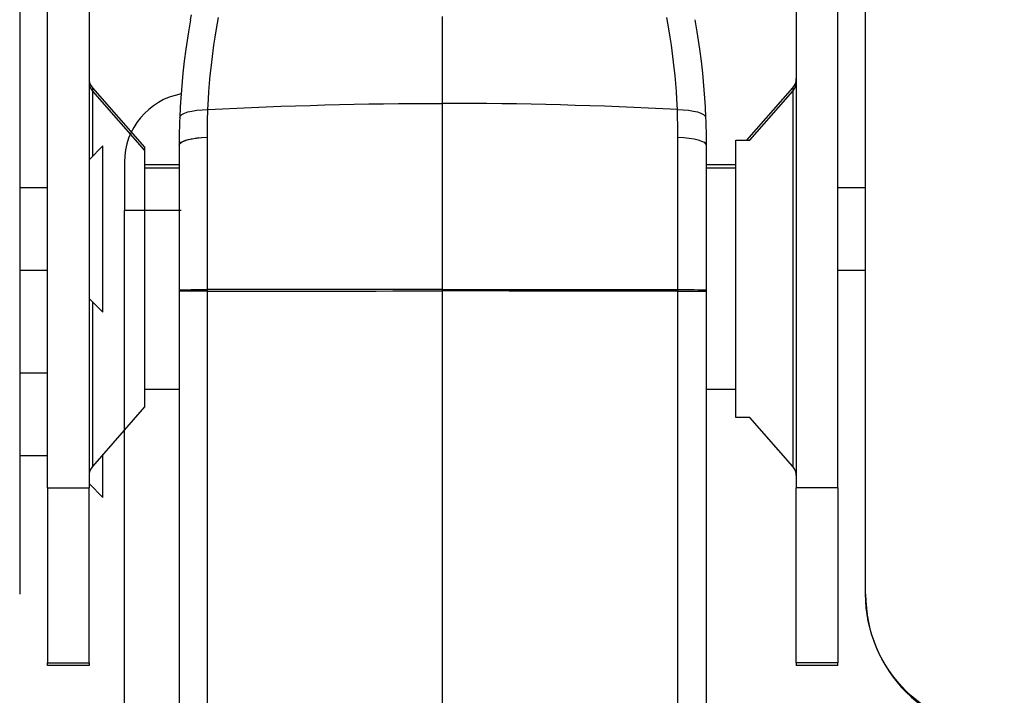
# Model space of a CAD drawing. Units: inches. Extents: x 14 to 416, y 195 to 591.
# Drawn here: x 261 to 268, y 408 to 413 of the extents above; entities that cross this region are included whole.
import ezdxf

# ---------------------------------------------------------------- set-up
doc = ezdxf.new("R2010")
doc.units = ezdxf.units.IN
doc.header["$MEASUREMENT"] = 0
doc.layers.add('PislikMimar.com', color=7, linetype='Continuous')

msp = doc.modelspace()

# ---------------------------------------------------------------- linework, layer by layer
at = {"layer": 'PislikMimar.com'}
for p, q in [((260.8453, 414.7524, -1063.5428), (260.8453, 409.1418, -1063.5428)), ((266.9173, 409.1418, -1063.5428), (266.9173, 414.7524, -1063.5428)), ((261.0444, 409.905, -1063.5428), (261.0444, 413.4575, -1063.5428)), ((261.343, 413.4575, -1063.5428), (261.343, 409.905, -1063.5428)), ((266.4196, 413.4575, -1063.5428), (266.4196, 409.905, -1063.5428)), ((266.7182, 409.905, -1063.5428), (266.7182, 413.4575, -1063.5428)), ((262.0723, 413.2673, -1063.5428), (262.0569, 413.1795, -1063.5428)), ((262.0723, 413.2673, -1063.5428), (262.0569, 413.1795, -1063.5428)), ((262.0723, 413.2673, -1063.5428), (262.0785, 413.3014, -1063.5428)), ((262.0723, 413.2673, -1063.5428), (262.0785, 413.3014, -1063.5428)), ((262.258, 413.2004, -1063.5428), (262.2729, 413.2828, -1063.5428)), ((262.258, 413.2004, -1063.5428), (262.2729, 413.2828, -1063.5428)), ((263.8813, 413.0813, -1063.5428), (263.8813, 413.2896, -1063.5428)), ((263.8813, 413.0813, -1063.5428), (263.8813, 413.2896, -1063.5428)), ((263.8813, 413.0813, -1063.5428), (263.8813, 413.2896, -1063.5428)), ((263.8813, 413.0813, -1063.5428), (263.8813, 413.2896, -1063.5428)), ((265.5047, 413.2004, -1063.5428), (265.4897, 413.2828, -1063.5428)), ((265.5047, 413.2004, -1063.5428), (265.4897, 413.2828, -1063.5428)), ((265.6904, 413.2673, -1063.5428), (265.7057, 413.1795, -1063.5428)), ((265.6904, 413.2673, -1063.5428), (265.7057, 413.1795, -1063.5428)), ((262.0569, 413.1795, -1063.5428), (262.0471, 413.118, -1063.5428)), ((262.0569, 413.1795, -1063.5428), (262.0471, 413.118, -1063.5428)), ((262.2484, 413.1426, -1063.5428), (262.258, 413.2004, -1063.5428)), ((262.2484, 413.1426, -1063.5428), (262.258, 413.2004, -1063.5428)), ((265.5142, 413.1426, -1063.5428), (265.5047, 413.2004, -1063.5428)), ((265.5142, 413.1426, -1063.5428), (265.5047, 413.2004, -1063.5428)), ((265.7057, 413.1795, -1063.5428), (265.7155, 413.118, -1063.5428)), ((265.7057, 413.1795, -1063.5428), (265.7155, 413.118, -1063.5428)), ((262.0471, 413.118, -1063.5428), (262.0381, 413.0564, -1063.5428)), ((262.0471, 413.118, -1063.5428), (262.0381, 413.0564, -1063.5428)), ((262.2396, 413.0848, -1063.5428), (262.2484, 413.1426, -1063.5428)), ((262.2396, 413.0848, -1063.5428), (262.2484, 413.1426, -1063.5428)), ((265.5231, 413.0848, -1063.5428), (265.5142, 413.1426, -1063.5428)), ((265.5231, 413.0848, -1063.5428), (265.5142, 413.1426, -1063.5428)), ((265.7155, 413.118, -1063.5428), (265.7245, 413.0564, -1063.5428)), ((265.7155, 413.118, -1063.5428), (265.7245, 413.0564, -1063.5428)), ((262.0381, 413.0564, -1063.5428), (262.0268, 412.9701, -1063.5428)), ((262.0381, 413.0564, -1063.5428), (262.0268, 412.9701, -1063.5428)), ((262.2285, 413.0038, -1063.5428), (262.2396, 413.0848, -1063.5428)), ((262.2285, 413.0038, -1063.5428), (262.2396, 413.0848, -1063.5428)), ((263.8813, 412.8734, -1063.5428), (263.8813, 413.0813, -1063.5428)), ((263.8813, 412.8734, -1063.5428), (263.8813, 413.0813, -1063.5428)), ((263.8813, 412.8734, -1063.5428), (263.8813, 413.0813, -1063.5428)), ((263.8813, 412.8734, -1063.5428), (263.8813, 413.0813, -1063.5428)), ((265.5341, 413.0038, -1063.5428), (265.5231, 413.0848, -1063.5428)), ((265.5341, 413.0038, -1063.5428), (265.5231, 413.0848, -1063.5428)), ((265.7245, 413.0564, -1063.5428), (265.7358, 412.9701, -1063.5428)), ((265.7245, 413.0564, -1063.5428), (265.7358, 412.9701, -1063.5428)), ((262.0268, 412.9701, -1063.5428), (262.017, 412.8838, -1063.5428)), ((262.0268, 412.9701, -1063.5428), (262.017, 412.8838, -1063.5428)), ((262.219, 412.9227, -1063.5428), (262.2285, 413.0038, -1063.5428)), ((262.219, 412.9227, -1063.5428), (262.2285, 413.0038, -1063.5428)), ((265.5437, 412.9227, -1063.5428), (265.5341, 413.0038, -1063.5428)), ((265.5437, 412.9227, -1063.5428), (265.5341, 413.0038, -1063.5428)), ((265.7358, 412.9701, -1063.5428), (265.7456, 412.8838, -1063.5428)), ((265.7358, 412.9701, -1063.5428), (265.7456, 412.8838, -1063.5428)), ((262.017, 412.8838, -1063.5428), (262.0111, 412.8234, -1063.5428)), ((262.017, 412.8838, -1063.5428), (262.0111, 412.8234, -1063.5428)), ((262.2132, 412.866, -1063.5428), (262.219, 412.9227, -1063.5428)), ((262.2132, 412.866, -1063.5428), (262.219, 412.9227, -1063.5428)), ((265.5495, 412.866, -1063.5428), (265.5437, 412.9227, -1063.5428)), ((265.5495, 412.866, -1063.5428), (265.5437, 412.9227, -1063.5428)), ((265.7456, 412.8838, -1063.5428), (265.7516, 412.8234, -1063.5428)), ((265.7456, 412.8838, -1063.5428), (265.7516, 412.8234, -1063.5428)), ((262.0111, 412.8234, -1063.5428), (262.0059, 412.763, -1063.5428)), ((262.0111, 412.8234, -1063.5428), (262.0059, 412.763, -1063.5428)), ((262.2037, 412.7526, -1063.5428), (262.2081, 412.8093, -1063.5428)), ((262.2037, 412.7526, -1063.5428), (262.2081, 412.8093, -1063.5428)), ((262.2081, 412.8093, -1063.5428), (262.2132, 412.866, -1063.5428)), ((262.2081, 412.8093, -1063.5428), (262.2132, 412.866, -1063.5428)), ((263.8813, 412.6662, -1063.5428), (263.8813, 412.8734, -1063.5428)), ((263.8813, 412.6662, -1063.5428), (263.8813, 412.8734, -1063.5428)), ((263.8813, 412.6662, -1063.5428), (263.8813, 412.8734, -1063.5428)), ((263.8813, 412.6662, -1063.5428), (263.8813, 412.8734, -1063.5428)), ((265.5545, 412.8093, -1063.5428), (265.5495, 412.866, -1063.5428)), ((265.5545, 412.8093, -1063.5428), (265.5495, 412.866, -1063.5428)), ((265.5589, 412.7526, -1063.5428), (265.5545, 412.8093, -1063.5428)), ((265.5589, 412.7526, -1063.5428), (265.5545, 412.8093, -1063.5428)), ((265.7516, 412.8234, -1063.5428), (265.7568, 412.763, -1063.5428)), ((265.7516, 412.8234, -1063.5428), (265.7568, 412.763, -1063.5428)), ((261.3676, 412.7787, -1063.5428), (261.7412, 412.3518, -1063.5428)), ((261.3676, 412.7787, -1063.5428), (261.3676, 412.7544, -1063.5428)), ((261.3676, 412.7544, -1063.5428), (261.7412, 412.3275, -1063.5428)), ((261.3676, 412.7544, -1063.5428), (261.3676, 412.286, -1063.5428)), ((262.0059, 412.763, -1063.5428), (262.0014, 412.7026, -1063.5428)), ((262.0059, 412.763, -1063.5428), (262.0014, 412.7026, -1063.5428)), ((262.2001, 412.696, -1063.5428), (262.2037, 412.7526, -1063.5428)), ((262.2001, 412.696, -1063.5428), (262.2037, 412.7526, -1063.5428)), ((265.5625, 412.696, -1063.5428), (265.5589, 412.7526, -1063.5428)), ((265.5625, 412.696, -1063.5428), (265.5589, 412.7526, -1063.5428)), ((265.7568, 412.763, -1063.5428), (265.7612, 412.7026, -1063.5428)), ((265.7568, 412.763, -1063.5428), (265.7612, 412.7026, -1063.5428)), ((266.0655, 412.4021, -1063.5428), (266.395, 412.7787, -1063.5428)), ((266.0868, 412.4021, -1063.5428), (266.395, 412.7544, -1063.5428)), ((266.395, 412.7787, -1063.5428), (266.395, 412.7544, -1063.5428)), ((266.395, 412.7544, -1063.5428), (266.395, 410.059, -1063.5428)), ((262.0014, 412.7026, -1063.5428), (261.9977, 412.6423, -1063.5428)), ((262.0014, 412.7026, -1063.5428), (261.9977, 412.6423, -1063.5428)), ((262.1964, 412.6221, -1063.5428), (262.2001, 412.696, -1063.5428)), ((262.1964, 412.6221, -1063.5428), (262.2001, 412.696, -1063.5428)), ((265.5662, 412.6221, -1063.5428), (265.5625, 412.696, -1063.5428)), ((265.5662, 412.6221, -1063.5428), (265.5625, 412.696, -1063.5428)), ((265.7612, 412.7026, -1063.5428), (265.7649, 412.6423, -1063.5428)), ((265.7612, 412.7026, -1063.5428), (265.7649, 412.6423, -1063.5428)), ((261.9977, 412.6423, -1063.5428), (261.9939, 412.5636, -1063.5428)), ((261.9977, 412.6423, -1063.5428), (261.9939, 412.5636, -1063.5428)), ((262.1945, 412.5631, -1063.5428), (262.1955, 412.5976, -1063.5428)), ((262.1945, 412.5631, -1063.5428), (262.1955, 412.5976, -1063.5428)), ((262.1955, 412.5976, -1063.5428), (262.1964, 412.6221, -1063.5428)), ((262.1955, 412.5976, -1063.5428), (262.1964, 412.6221, -1063.5428)), ((262.1964, 412.6221, -1063.5428), (262.3006, 412.6275, -1063.5428)), ((262.1964, 412.6221, -1063.5428), (262.3006, 412.6275, -1063.5428)), ((262.3006, 412.6275, -1063.5428), (262.405, 412.6324, -1063.5428)), ((262.3006, 412.6275, -1063.5428), (262.405, 412.6324, -1063.5428)), ((262.405, 412.6324, -1063.5428), (262.5096, 412.6371, -1063.5428)), ((262.405, 412.6324, -1063.5428), (262.5096, 412.6371, -1063.5428)), ((262.5096, 412.6371, -1063.5428), (262.6143, 412.6414, -1063.5428)), ((262.5096, 412.6371, -1063.5428), (262.6143, 412.6414, -1063.5428)), ((262.6143, 412.6414, -1063.5428), (262.7193, 412.6453, -1063.5428)), ((262.6143, 412.6414, -1063.5428), (262.7193, 412.6453, -1063.5428)), ((262.7193, 412.6453, -1063.5428), (262.8243, 412.649, -1063.5428)), ((262.7193, 412.6453, -1063.5428), (262.8243, 412.649, -1063.5428)), ((262.8243, 412.649, -1063.5428), (262.9296, 412.6522, -1063.5428)), ((262.8243, 412.649, -1063.5428), (262.9296, 412.6522, -1063.5428)), ((262.9296, 412.6522, -1063.5428), (263.0349, 412.6552, -1063.5428)), ((262.9296, 412.6522, -1063.5428), (263.0349, 412.6552, -1063.5428)), ((263.0349, 412.6552, -1063.5428), (263.1404, 412.6577, -1063.5428)), ((263.0349, 412.6552, -1063.5428), (263.1404, 412.6577, -1063.5428)), ((263.1404, 412.6577, -1063.5428), (263.246, 412.66, -1063.5428)), ((263.1404, 412.6577, -1063.5428), (263.246, 412.66, -1063.5428)), ((263.246, 412.66, -1063.5428), (263.3517, 412.6619, -1063.5428)), ((263.246, 412.66, -1063.5428), (263.3517, 412.6619, -1063.5428)), ((263.3517, 412.6619, -1063.5428), (263.4575, 412.6634, -1063.5428)), ((263.3517, 412.6619, -1063.5428), (263.4575, 412.6634, -1063.5428)), ((263.4575, 412.6634, -1063.5428), (263.5633, 412.6647, -1063.5428)), ((263.4575, 412.6634, -1063.5428), (263.5633, 412.6647, -1063.5428)), ((263.5633, 412.6647, -1063.5428), (263.6693, 412.6655, -1063.5428)), ((263.5633, 412.6647, -1063.5428), (263.6693, 412.6655, -1063.5428)), ((263.6693, 412.6655, -1063.5428), (263.7753, 412.666, -1063.5428)), ((263.6693, 412.6655, -1063.5428), (263.7753, 412.666, -1063.5428)), ((263.7753, 412.666, -1063.5428), (263.8813, 412.6662, -1063.5428)), ((263.7753, 412.666, -1063.5428), (263.8813, 412.6662, -1063.5428)), ((263.8813, 412.582, -1063.5428), (263.8813, 412.6662, -1063.5428)), ((263.8813, 412.582, -1063.5428), (263.8813, 412.6662, -1063.5428)), ((263.9874, 412.666, -1063.5428), (263.8813, 412.6662, -1063.5428)), ((263.8813, 412.582, -1063.5428), (263.8813, 412.6662, -1063.5428)), ((263.8813, 412.582, -1063.5428), (263.8813, 412.6662, -1063.5428)), ((263.9874, 412.666, -1063.5428), (263.8813, 412.6662, -1063.5428)), ((264.0934, 412.6655, -1063.5428), (263.9874, 412.666, -1063.5428)), ((264.0934, 412.6655, -1063.5428), (263.9874, 412.666, -1063.5428)), ((264.1993, 412.6647, -1063.5428), (264.0934, 412.6655, -1063.5428)), ((264.1993, 412.6647, -1063.5428), (264.0934, 412.6655, -1063.5428)), ((264.3052, 412.6634, -1063.5428), (264.1993, 412.6647, -1063.5428)), ((264.3052, 412.6634, -1063.5428), (264.1993, 412.6647, -1063.5428)), ((264.4109, 412.6619, -1063.5428), (264.3052, 412.6634, -1063.5428)), ((264.4109, 412.6619, -1063.5428), (264.3052, 412.6634, -1063.5428)), ((264.5166, 412.66, -1063.5428), (264.4109, 412.6619, -1063.5428)), ((264.5166, 412.66, -1063.5428), (264.4109, 412.6619, -1063.5428)), ((264.6222, 412.6577, -1063.5428), (264.5166, 412.66, -1063.5428)), ((264.6222, 412.6577, -1063.5428), (264.5166, 412.66, -1063.5428)), ((264.7277, 412.6552, -1063.5428), (264.6222, 412.6577, -1063.5428)), ((264.7277, 412.6552, -1063.5428), (264.6222, 412.6577, -1063.5428)), ((264.8331, 412.6522, -1063.5428), (264.7277, 412.6552, -1063.5428)), ((264.8331, 412.6522, -1063.5428), (264.7277, 412.6552, -1063.5428)), ((264.9383, 412.649, -1063.5428), (264.8331, 412.6522, -1063.5428)), ((264.9383, 412.649, -1063.5428), (264.8331, 412.6522, -1063.5428)), ((265.0434, 412.6453, -1063.5428), (264.9383, 412.649, -1063.5428)), ((265.0434, 412.6453, -1063.5428), (264.9383, 412.649, -1063.5428)), ((265.1483, 412.6414, -1063.5428), (265.0434, 412.6453, -1063.5428)), ((265.1483, 412.6414, -1063.5428), (265.0434, 412.6453, -1063.5428)), ((265.253, 412.6371, -1063.5428), (265.1483, 412.6414, -1063.5428)), ((265.253, 412.6371, -1063.5428), (265.1483, 412.6414, -1063.5428)), ((265.3576, 412.6324, -1063.5428), (265.253, 412.6371, -1063.5428)), ((265.3576, 412.6324, -1063.5428), (265.253, 412.6371, -1063.5428)), ((265.462, 412.6275, -1063.5428), (265.3576, 412.6324, -1063.5428)), ((265.462, 412.6275, -1063.5428), (265.3576, 412.6324, -1063.5428)), ((265.5662, 412.6221, -1063.5428), (265.462, 412.6275, -1063.5428)), ((265.5662, 412.6221, -1063.5428), (265.462, 412.6275, -1063.5428)), ((265.5671, 412.5976, -1063.5428), (265.5662, 412.6221, -1063.5428)), ((265.5671, 412.5976, -1063.5428), (265.5662, 412.6221, -1063.5428)), ((265.5681, 412.5631, -1063.5428), (265.5671, 412.5976, -1063.5428)), ((265.5681, 412.5631, -1063.5428), (265.5671, 412.5976, -1063.5428)), ((265.7649, 412.6423, -1063.5428), (265.7687, 412.5636, -1063.5428)), ((265.7649, 412.6423, -1063.5428), (265.7687, 412.5636, -1063.5428)), ((261.993, 412.5391, -1063.5428), (261.992, 412.5046, -1063.5428)), ((261.993, 412.5391, -1063.5428), (261.992, 412.5046, -1063.5428)), ((261.9939, 412.5636, -1063.5428), (261.993, 412.5391, -1063.5428)), ((261.9939, 412.5636, -1063.5428), (261.993, 412.5391, -1063.5428)), ((262.1934, 412.5148, -1063.5428), (262.1945, 412.5631, -1063.5428)), ((262.1934, 412.5148, -1063.5428), (262.1945, 412.5631, -1063.5428)), ((263.8813, 412.4973, -1063.5428), (263.8813, 412.582, -1063.5428)), ((263.8813, 412.4973, -1063.5428), (263.8813, 412.582, -1063.5428)), ((263.8813, 412.4973, -1063.5428), (263.8813, 412.582, -1063.5428)), ((263.8813, 412.4973, -1063.5428), (263.8813, 412.582, -1063.5428)), ((265.5692, 412.5148, -1063.5428), (265.5681, 412.5631, -1063.5428)), ((265.5692, 412.5148, -1063.5428), (265.5681, 412.5631, -1063.5428)), ((265.7687, 412.5636, -1063.5428), (265.7696, 412.5391, -1063.5428)), ((265.7687, 412.5636, -1063.5428), (265.7696, 412.5391, -1063.5428)), ((265.7696, 412.5391, -1063.5428), (265.7707, 412.5046, -1063.5428)), ((265.7696, 412.5391, -1063.5428), (265.7707, 412.5046, -1063.5428)), ((261.9908, 412.4563, -1063.5428), (261.9901, 412.3885, -1063.5428)), ((261.9908, 412.4563, -1063.5428), (261.9903, 412.4133, -1063.5428)), ((261.992, 412.5046, -1063.5428), (261.9908, 412.4563, -1063.5428)), ((261.992, 412.5046, -1063.5428), (261.9908, 412.4563, -1063.5428)), ((262.1927, 412.4469, -1063.5428), (262.1934, 412.5148, -1063.5428)), ((262.1927, 412.4469, -1063.5428), (262.1934, 412.5148, -1063.5428)), ((263.8813, 412.4123, -1063.5428), (263.8813, 412.4973, -1063.5428)), ((263.8813, 412.4123, -1063.5428), (263.8813, 412.4973, -1063.5428)), ((263.8813, 412.4123, -1063.5428), (263.8813, 412.4973, -1063.5428)), ((263.8813, 412.4123, -1063.5428), (263.8813, 412.4973, -1063.5428)), ((265.57, 412.4469, -1063.5428), (265.5692, 412.5148, -1063.5428)), ((265.57, 412.4469, -1063.5428), (265.5692, 412.5148, -1063.5428)), ((265.7707, 412.5046, -1063.5428), (265.7718, 412.4563, -1063.5428)), ((265.7707, 412.5046, -1063.5428), (265.7718, 412.4563, -1063.5428)), ((265.7718, 412.4563, -1063.5428), (265.7725, 412.3885, -1063.5428)), ((265.7718, 412.4563, -1063.5428), (265.7725, 412.3885, -1063.5428)), ((261.9901, 412.3885, -1063.5428), (261.99, 412.3663, -1063.5428)), ((262.1926, 412.4247, -1063.5428), (262.1927, 412.4469, -1063.5428)), ((262.1926, 412.4247, -1063.5428), (262.1927, 412.4469, -1063.5428)), ((262.1926, 412.3575, -1063.5428), (262.1926, 412.4247, -1063.5428)), ((262.1926, 412.3575, -1063.5428), (262.1926, 412.4247, -1063.5428)), ((263.8813, 412.327, -1063.5428), (263.8813, 412.4123, -1063.5428)), ((263.8813, 412.327, -1063.5428), (263.8813, 412.4123, -1063.5428)), ((263.8813, 412.327, -1063.5428), (263.8813, 412.4123, -1063.5428)), ((263.8813, 412.327, -1063.5428), (263.8813, 412.4123, -1063.5428)), ((265.57, 412.4247, -1063.5428), (265.57, 412.4469, -1063.5428)), ((265.57, 412.4247, -1063.5428), (265.57, 412.4469, -1063.5428)), ((265.57, 412.3575, -1063.5428), (265.57, 412.4247, -1063.5428)), ((265.57, 412.3575, -1063.5428), (265.57, 412.4247, -1063.5428)), ((265.7725, 412.3885, -1063.5428), (265.7726, 412.3663, -1063.5428)), ((265.7725, 412.3885, -1063.5428), (265.7726, 412.3663, -1063.5428)), ((265.9859, 412.4021, -1063.5428), (266.0868, 412.4021, -1063.5428)), ((265.9859, 410.4216, -1063.5428), (265.9859, 412.4021, -1063.5428)), ((261.343, 412.2614, -1063.5428), (261.4426, 412.3609, -1063.5428)), ((261.4426, 411.1665, -1063.5428), (261.4426, 412.3609, -1063.5428)), ((261.7412, 412.3518, -1063.5428), (261.7412, 412.3275, -1063.5428)), ((261.7412, 412.3275, -1063.5428), (261.7412, 410.4859, -1063.5428)), ((261.99, 412.3663, -1063.5428), (261.99, 412.3026, -1063.5428)), ((262.1926, 412.2901, -1063.5428), (262.1926, 412.3575, -1063.5428)), ((262.1926, 412.2901, -1063.5428), (262.1926, 412.3575, -1063.5428)), ((263.8813, 412.2413, -1063.5428), (263.8813, 412.327, -1063.5428)), ((263.8813, 412.2413, -1063.5428), (263.8813, 412.327, -1063.5428)), ((263.8813, 412.2413, -1063.5428), (263.8813, 412.327, -1063.5428)), ((263.8813, 412.2413, -1063.5428), (263.8813, 412.327, -1063.5428)), ((265.57, 412.2901, -1063.5428), (265.57, 412.3575, -1063.5428)), ((265.57, 412.2901, -1063.5428), (265.57, 412.3575, -1063.5428)), ((265.7726, 412.3663, -1063.5428), (265.7726, 412.3026, -1063.5428)), ((265.7726, 412.3663, -1063.5428), (265.7726, 412.3026, -1063.5428)), ((261.5971, 412.2452, -1063.5428), (261.5971, 411.8959, -1063.5428)), ((261.99, 412.3026, -1063.5428), (261.99, 412.2385, -1063.5428)), ((262.1926, 412.1953, -1063.5428), (262.1926, 412.2901, -1063.5428)), ((262.1926, 412.1953, -1063.5428), (262.1926, 412.2901, -1063.5428)), ((265.57, 412.1953, -1063.5428), (265.57, 412.2901, -1063.5428)), ((265.57, 412.1953, -1063.5428), (265.57, 412.2901, -1063.5428)), ((265.7726, 412.3026, -1063.5428), (265.7726, 412.2385, -1063.5428)), ((265.7726, 412.3026, -1063.5428), (265.7726, 412.2385, -1063.5428)), ((261.7412, 412.2274, -1063.5428), (261.99, 412.2274, -1063.5428)), ((261.7412, 412.203, -1063.5428), (261.99, 412.203, -1063.5428)), ((261.99, 412.2385, -1063.5428), (261.99, 412.1485, -1063.5428)), ((262.1926, 412.1, -1063.5428), (262.1926, 412.1953, -1063.5428)), ((262.1926, 412.1, -1063.5428), (262.1926, 412.1953, -1063.5428)), ((263.8813, 412.1553, -1063.5428), (263.8813, 412.2413, -1063.5428)), ((263.8813, 412.1553, -1063.5428), (263.8813, 412.2413, -1063.5428)), ((263.8813, 412.1553, -1063.5428), (263.8813, 412.2413, -1063.5428)), ((263.8813, 412.1553, -1063.5428), (263.8813, 412.2413, -1063.5428)), ((265.57, 412.1, -1063.5428), (265.57, 412.1953, -1063.5428)), ((265.57, 412.1, -1063.5428), (265.57, 412.1953, -1063.5428)), ((265.7726, 412.2385, -1063.5428), (265.7726, 412.1485, -1063.5428)), ((265.7726, 412.2385, -1063.5428), (265.7726, 412.1485, -1063.5428)), ((265.7726, 412.2274, -1063.5428), (265.9859, 412.2274, -1063.5428)), ((265.7726, 412.2274, -1063.5428), (265.9859, 412.2274, -1063.5428)), ((265.7726, 412.203, -1063.5428), (265.9859, 412.203, -1063.5428)), ((265.7726, 412.203, -1063.5428), (265.9859, 412.203, -1063.5428)), ((261.99, 412.1485, -1063.5428), (261.99, 412.0581, -1063.5428)), ((263.8813, 412.0691, -1063.5428), (263.8813, 412.1553, -1063.5428)), ((263.8813, 412.0691, -1063.5428), (263.8813, 412.1553, -1063.5428)), ((263.8813, 412.0691, -1063.5428), (263.8813, 412.1553, -1063.5428)), ((263.8813, 412.0691, -1063.5428), (263.8813, 412.1553, -1063.5428)), ((265.7726, 412.1485, -1063.5428), (265.7726, 412.0581, -1063.5428)), ((265.7726, 412.1485, -1063.5428), (265.7726, 412.0581, -1063.5428)), ((260.8453, 412.0623, -1063.5428), (261.0444, 412.0623, -1063.5428)), ((261.99, 412.0581, -1063.5428), (261.99, 411.9946, -1063.5428)), ((262.1926, 412.0331, -1063.5428), (262.1926, 412.1, -1063.5428)), ((262.1926, 412.0331, -1063.5428), (262.1926, 412.1, -1063.5428)), ((262.1926, 411.966, -1063.5428), (262.1926, 412.0331, -1063.5428)), ((262.1926, 411.966, -1063.5428), (262.1926, 412.0331, -1063.5428)), ((263.8813, 411.9826, -1063.5428), (263.8813, 412.0691, -1063.5428)), ((263.8813, 411.9826, -1063.5428), (263.8813, 412.0691, -1063.5428)), ((263.8813, 411.9826, -1063.5428), (263.8813, 412.0691, -1063.5428)), ((263.8813, 411.9826, -1063.5428), (263.8813, 412.0691, -1063.5428)), ((265.57, 412.0331, -1063.5428), (265.57, 412.1, -1063.5428)), ((265.57, 412.0331, -1063.5428), (265.57, 412.1, -1063.5428)), ((265.57, 411.966, -1063.5428), (265.57, 412.0331, -1063.5428)), ((265.57, 411.966, -1063.5428), (265.57, 412.0331, -1063.5428)), ((265.7726, 412.0581, -1063.5428), (265.7726, 411.9946, -1063.5428)), ((265.7726, 412.0581, -1063.5428), (265.7726, 411.9946, -1063.5428)), ((266.7182, 412.0626, -1063.5428), (266.9173, 412.0626, -1063.5428)), ((261.99, 411.9946, -1063.5428), (261.99, 411.9309, -1063.5428)), ((262.1926, 411.8988, -1063.5428), (262.1926, 411.966, -1063.5428)), ((262.1926, 411.8988, -1063.5428), (262.1926, 411.966, -1063.5428)), ((263.8813, 411.9014, -1063.5428), (263.8813, 411.9826, -1063.5428)), ((263.8813, 411.9014, -1063.5428), (263.8813, 411.9826, -1063.5428)), ((263.8813, 411.9014, -1063.5428), (263.8813, 411.9826, -1063.5428)), ((263.8813, 411.9014, -1063.5428), (263.8813, 411.9826, -1063.5428)), ((265.57, 411.8988, -1063.5428), (265.57, 411.966, -1063.5428)), ((265.57, 411.8988, -1063.5428), (265.57, 411.966, -1063.5428)), ((265.7726, 411.9946, -1063.5428), (265.7726, 411.9309, -1063.5428)), ((265.7726, 411.9946, -1063.5428), (265.7726, 411.9309, -1063.5428)), ((261.5971, 402.9372, -1063.5428), (261.5971, 411.8959, -1063.5428)), ((262.0034, 411.8959, -1063.5428), (261.5971, 411.8959, -1063.5428)), ((261.99, 411.9309, -1063.5428), (261.99, 411.8671, -1063.5428)), ((262.1926, 411.8314, -1063.5428), (262.1926, 411.8988, -1063.5428)), ((262.1926, 411.8314, -1063.5428), (262.1926, 411.8988, -1063.5428)), ((263.8813, 411.8201, -1063.5428), (263.8813, 411.9014, -1063.5428)), ((263.8813, 411.8201, -1063.5428), (263.8813, 411.9014, -1063.5428)), ((263.8813, 411.8201, -1063.5428), (263.8813, 411.9014, -1063.5428)), ((263.8813, 411.8201, -1063.5428), (263.8813, 411.9014, -1063.5428)), ((265.57, 411.8314, -1063.5428), (265.57, 411.8988, -1063.5428)), ((265.57, 411.8314, -1063.5428), (265.57, 411.8988, -1063.5428)), ((265.7726, 411.9309, -1063.5428), (265.7726, 411.8671, -1063.5428)), ((265.7726, 411.9309, -1063.5428), (265.7726, 411.8671, -1063.5428)), ((261.99, 411.8671, -1063.5428), (261.99, 411.8032, -1063.5428)), ((262.1926, 411.737, -1063.5428), (262.1926, 411.8314, -1063.5428)), ((262.1926, 411.737, -1063.5428), (262.1926, 411.8314, -1063.5428)), ((263.8813, 411.7387, -1063.5428), (263.8813, 411.8201, -1063.5428)), ((263.8813, 411.7387, -1063.5428), (263.8813, 411.8201, -1063.5428)), ((263.8813, 411.7387, -1063.5428), (263.8813, 411.8201, -1063.5428)), ((263.8813, 411.7387, -1063.5428), (263.8813, 411.8201, -1063.5428)), ((265.57, 411.737, -1063.5428), (265.57, 411.8314, -1063.5428)), ((265.57, 411.737, -1063.5428), (265.57, 411.8314, -1063.5428)), ((265.7726, 411.8671, -1063.5428), (265.7726, 411.8032, -1063.5428)), ((265.7726, 411.8671, -1063.5428), (265.7726, 411.8032, -1063.5428)), ((261.99, 411.8032, -1063.5428), (261.99, 411.7135, -1063.5428)), ((265.7726, 411.8032, -1063.5428), (265.7726, 411.7135, -1063.5428)), ((265.7726, 411.8032, -1063.5428), (265.7726, 411.7135, -1063.5428)), ((261.99, 411.7135, -1063.5428), (261.99, 411.6237, -1063.5428)), ((262.1926, 411.6424, -1063.5428), (262.1926, 411.737, -1063.5428)), ((262.1926, 411.6424, -1063.5428), (262.1926, 411.737, -1063.5428)), ((263.8813, 411.6571, -1063.5428), (263.8813, 411.7387, -1063.5428)), ((263.8813, 411.6571, -1063.5428), (263.8813, 411.7387, -1063.5428)), ((263.8813, 411.6571, -1063.5428), (263.8813, 411.7387, -1063.5428)), ((263.8813, 411.6571, -1063.5428), (263.8813, 411.7387, -1063.5428)), ((265.57, 411.6424, -1063.5428), (265.57, 411.737, -1063.5428)), ((265.57, 411.6424, -1063.5428), (265.57, 411.737, -1063.5428)), ((265.7726, 411.7135, -1063.5428), (265.7726, 411.6237, -1063.5428)), ((265.7726, 411.7135, -1063.5428), (265.7726, 411.6237, -1063.5428)), ((261.99, 411.6237, -1063.5428), (261.99, 411.5338, -1063.5428)), ((262.1926, 411.5477, -1063.5428), (262.1926, 411.6424, -1063.5428)), ((262.1926, 411.5477, -1063.5428), (262.1926, 411.6424, -1063.5428)), ((263.8813, 411.5754, -1063.5428), (263.8813, 411.6571, -1063.5428)), ((263.8813, 411.5754, -1063.5428), (263.8813, 411.6571, -1063.5428)), ((263.8813, 411.5754, -1063.5428), (263.8813, 411.6571, -1063.5428)), ((263.8813, 411.5754, -1063.5428), (263.8813, 411.6571, -1063.5428)), ((265.57, 411.5477, -1063.5428), (265.57, 411.6424, -1063.5428)), ((265.57, 411.5477, -1063.5428), (265.57, 411.6424, -1063.5428)), ((265.7726, 411.6237, -1063.5428), (265.7726, 411.5338, -1063.5428)), ((265.7726, 411.6237, -1063.5428), (265.7726, 411.5338, -1063.5428)), ((262.1926, 411.4529, -1063.5428), (262.1926, 411.5477, -1063.5428)), ((262.1926, 411.4529, -1063.5428), (262.1926, 411.5477, -1063.5428)), ((263.8813, 411.4937, -1063.5428), (263.8813, 411.5754, -1063.5428)), ((263.8813, 411.4937, -1063.5428), (263.8813, 411.5754, -1063.5428)), ((263.8813, 411.4937, -1063.5428), (263.8813, 411.5754, -1063.5428)), ((263.8813, 411.4937, -1063.5428), (263.8813, 411.5754, -1063.5428)), ((265.57, 411.4529, -1063.5428), (265.57, 411.5477, -1063.5428)), ((265.57, 411.4529, -1063.5428), (265.57, 411.5477, -1063.5428)), ((261.99, 411.5338, -1063.5428), (261.99, 411.4439, -1063.5428)), ((263.8813, 411.4119, -1063.5428), (263.8813, 411.4937, -1063.5428)), ((263.8813, 411.4119, -1063.5428), (263.8813, 411.4937, -1063.5428)), ((263.8813, 411.4119, -1063.5428), (263.8813, 411.4937, -1063.5428)), ((263.8813, 411.4119, -1063.5428), (263.8813, 411.4937, -1063.5428)), ((265.7726, 411.5338, -1063.5428), (265.7726, 411.4439, -1063.5428)), ((265.7726, 411.5338, -1063.5428), (265.7726, 411.4439, -1063.5428)), ((261.0444, 411.4651, -1063.5428), (260.8453, 411.4651, -1063.5428)), ((261.99, 411.4439, -1063.5428), (261.99, 411.3851, -1063.5428)), ((262.1926, 411.3911, -1063.5428), (262.1926, 411.4529, -1063.5428)), ((262.1926, 411.3911, -1063.5428), (262.1926, 411.4529, -1063.5428)), ((263.8813, 411.33, -1063.5428), (263.8813, 411.4119, -1063.5428)), ((263.8813, 411.33, -1063.5428), (263.8813, 411.4119, -1063.5428)), ((263.8813, 411.33, -1063.5428), (263.8813, 411.4119, -1063.5428)), ((263.8813, 411.33, -1063.5428), (263.8813, 411.4119, -1063.5428)), ((265.57, 411.3911, -1063.5428), (265.57, 411.4529, -1063.5428)), ((265.57, 411.3911, -1063.5428), (265.57, 411.4529, -1063.5428)), ((265.7726, 411.4439, -1063.5428), (265.7726, 411.3851, -1063.5428)), ((265.7726, 411.4439, -1063.5428), (265.7726, 411.3851, -1063.5428)), ((266.9173, 411.4653, -1063.5428), (266.7182, 411.4653, -1063.5428)), ((261.99, 411.3851, -1063.5428), (261.99, 411.3264, -1063.5428)), ((261.99, 411.3264, -1063.5428), (261.99, 411.3254, -1063.5428)), ((261.99, 411.3254, -1063.5428), (261.99, 411.3239, -1063.5428)), ((262.1926, 411.3292, -1063.5428), (262.1926, 411.3911, -1063.5428)), ((262.1926, 411.3292, -1063.5428), (262.1926, 411.3911, -1063.5428)), ((262.329, 411.3293, -1063.5428), (262.1926, 411.3292, -1063.5428)), ((262.329, 411.3293, -1063.5428), (262.1926, 411.3292, -1063.5428)), ((262.1926, 411.3278, -1063.5428), (262.1926, 411.3292, -1063.5428)), ((262.1926, 411.3278, -1063.5428), (262.1926, 411.3292, -1063.5428)), ((262.1926, 411.3259, -1063.5428), (262.1926, 411.3278, -1063.5428)), ((262.1926, 411.3259, -1063.5428), (262.1926, 411.3278, -1063.5428)), ((262.1926, 411.3232, -1063.5428), (262.1926, 411.3259, -1063.5428)), ((262.1926, 411.3232, -1063.5428), (262.1926, 411.3259, -1063.5428)), ((262.4659, 411.3294, -1063.5428), (262.329, 411.3293, -1063.5428)), ((262.4659, 411.3294, -1063.5428), (262.329, 411.3293, -1063.5428)), ((262.6031, 411.3295, -1063.5428), (262.4659, 411.3294, -1063.5428)), ((262.6031, 411.3295, -1063.5428), (262.4659, 411.3294, -1063.5428)), ((262.7406, 411.3296, -1063.5428), (262.6031, 411.3295, -1063.5428)), ((262.7406, 411.3296, -1063.5428), (262.6031, 411.3295, -1063.5428)), ((262.8234, 411.3297, -1063.5428), (262.7406, 411.3296, -1063.5428)), ((262.8234, 411.3297, -1063.5428), (262.7406, 411.3296, -1063.5428)), ((262.9063, 411.3297, -1063.5428), (262.8234, 411.3297, -1063.5428)), ((262.9063, 411.3297, -1063.5428), (262.8234, 411.3297, -1063.5428)), ((262.9893, 411.3298, -1063.5428), (262.9063, 411.3297, -1063.5428)), ((262.9893, 411.3298, -1063.5428), (262.9063, 411.3297, -1063.5428)), ((263.0723, 411.3298, -1063.5428), (262.9893, 411.3298, -1063.5428)), ((263.0723, 411.3298, -1063.5428), (262.9893, 411.3298, -1063.5428)), ((263.1554, 411.3298, -1063.5428), (263.0723, 411.3298, -1063.5428)), ((263.1554, 411.3298, -1063.5428), (263.0723, 411.3298, -1063.5428)), ((263.2386, 411.3299, -1063.5428), (263.1554, 411.3298, -1063.5428)), ((263.2386, 411.3299, -1063.5428), (263.1554, 411.3298, -1063.5428)), ((263.3218, 411.3299, -1063.5428), (263.2386, 411.3299, -1063.5428)), ((263.3218, 411.3299, -1063.5428), (263.2386, 411.3299, -1063.5428)), ((263.405, 411.3299, -1063.5428), (263.3218, 411.3299, -1063.5428)), ((263.405, 411.3299, -1063.5428), (263.3218, 411.3299, -1063.5428)), ((263.524, 411.33, -1063.5428), (263.405, 411.3299, -1063.5428)), ((263.524, 411.33, -1063.5428), (263.405, 411.3299, -1063.5428)), ((263.643, 411.33, -1063.5428), (263.524, 411.33, -1063.5428)), ((263.643, 411.33, -1063.5428), (263.524, 411.33, -1063.5428)), ((263.7619, 411.33, -1063.5428), (263.643, 411.33, -1063.5428)), ((263.7619, 411.33, -1063.5428), (263.643, 411.33, -1063.5428)), ((263.8808, 411.33, -1063.5428), (263.7619, 411.33, -1063.5428)), ((263.8808, 411.33, -1063.5428), (263.7619, 411.33, -1063.5428)), ((263.8813, 411.33, -1063.5428), (263.8808, 411.33, -1063.5428)), ((263.8813, 411.33, -1063.5428), (263.8808, 411.33, -1063.5428)), ((263.8813, 411.3244, -1063.5428), (263.8813, 411.33, -1063.5428)), ((263.8813, 411.3244, -1063.5428), (263.8813, 411.33, -1063.5428)), ((263.8813, 411.33, -1063.5428), (263.8818, 411.33, -1063.5428)), ((263.8813, 411.3244, -1063.5428), (263.8813, 411.33, -1063.5428)), ((263.8813, 411.3244, -1063.5428), (263.8813, 411.33, -1063.5428)), ((263.8813, 411.33, -1063.5428), (263.8818, 411.33, -1063.5428)), ((263.8813, 411.3189, -1063.5428), (263.8813, 411.3244, -1063.5428)), ((263.8813, 411.3189, -1063.5428), (263.8813, 411.3244, -1063.5428)), ((263.8813, 411.3189, -1063.5428), (263.8813, 411.3244, -1063.5428)), ((263.8813, 411.3189, -1063.5428), (263.8813, 411.3244, -1063.5428)), ((263.8818, 411.33, -1063.5428), (264.0007, 411.33, -1063.5428)), ((263.8818, 411.33, -1063.5428), (264.0007, 411.33, -1063.5428)), ((264.0007, 411.33, -1063.5428), (264.1197, 411.33, -1063.5428)), ((264.0007, 411.33, -1063.5428), (264.1197, 411.33, -1063.5428)), ((264.1197, 411.33, -1063.5428), (264.2386, 411.33, -1063.5428)), ((264.1197, 411.33, -1063.5428), (264.2386, 411.33, -1063.5428)), ((264.2386, 411.33, -1063.5428), (264.3576, 411.3299, -1063.5428)), ((264.2386, 411.33, -1063.5428), (264.3576, 411.3299, -1063.5428)), ((264.3576, 411.3299, -1063.5428), (264.4408, 411.3299, -1063.5428)), ((264.3576, 411.3299, -1063.5428), (264.4408, 411.3299, -1063.5428)), ((264.4408, 411.3299, -1063.5428), (264.5241, 411.3299, -1063.5428)), ((264.4408, 411.3299, -1063.5428), (264.5241, 411.3299, -1063.5428)), ((264.5241, 411.3299, -1063.5428), (264.6072, 411.3298, -1063.5428)), ((264.5241, 411.3299, -1063.5428), (264.6072, 411.3298, -1063.5428)), ((264.6072, 411.3298, -1063.5428), (264.6903, 411.3298, -1063.5428)), ((264.6072, 411.3298, -1063.5428), (264.6903, 411.3298, -1063.5428)), ((264.6903, 411.3298, -1063.5428), (264.7734, 411.3298, -1063.5428)), ((264.6903, 411.3298, -1063.5428), (264.7734, 411.3298, -1063.5428)), ((264.7734, 411.3298, -1063.5428), (264.8563, 411.3297, -1063.5428)), ((264.7734, 411.3298, -1063.5428), (264.8563, 411.3297, -1063.5428)), ((264.8563, 411.3297, -1063.5428), (264.9392, 411.3297, -1063.5428)), ((264.8563, 411.3297, -1063.5428), (264.9392, 411.3297, -1063.5428)), ((264.9392, 411.3297, -1063.5428), (265.022, 411.3296, -1063.5428)), ((264.9392, 411.3297, -1063.5428), (265.022, 411.3296, -1063.5428)), ((265.022, 411.3296, -1063.5428), (265.1596, 411.3295, -1063.5428)), ((265.022, 411.3296, -1063.5428), (265.1596, 411.3295, -1063.5428)), ((265.1596, 411.3295, -1063.5428), (265.2968, 411.3294, -1063.5428)), ((265.1596, 411.3295, -1063.5428), (265.2968, 411.3294, -1063.5428)), ((265.2968, 411.3294, -1063.5428), (265.4336, 411.3293, -1063.5428)), ((265.2968, 411.3294, -1063.5428), (265.4336, 411.3293, -1063.5428)), ((265.4336, 411.3293, -1063.5428), (265.57, 411.3292, -1063.5428)), ((265.4336, 411.3293, -1063.5428), (265.57, 411.3292, -1063.5428)), ((265.57, 411.3292, -1063.5428), (265.57, 411.3911, -1063.5428)), ((265.57, 411.3292, -1063.5428), (265.57, 411.3911, -1063.5428)), ((265.57, 411.3278, -1063.5428), (265.57, 411.3292, -1063.5428)), ((265.57, 411.3278, -1063.5428), (265.57, 411.3292, -1063.5428)), ((265.57, 411.3259, -1063.5428), (265.57, 411.3278, -1063.5428)), ((265.57, 411.3259, -1063.5428), (265.57, 411.3278, -1063.5428)), ((265.57, 411.3232, -1063.5428), (265.57, 411.3259, -1063.5428)), ((265.57, 411.3232, -1063.5428), (265.57, 411.3259, -1063.5428)), ((265.7726, 411.3851, -1063.5428), (265.7726, 411.3264, -1063.5428)), ((265.7726, 411.3851, -1063.5428), (265.7726, 411.3264, -1063.5428)), ((265.7726, 411.3264, -1063.5428), (265.7726, 411.3254, -1063.5428)), ((265.7726, 411.3264, -1063.5428), (265.7726, 411.3254, -1063.5428)), ((265.7726, 411.3254, -1063.5428), (265.7726, 411.3239, -1063.5428)), ((265.7726, 411.3254, -1063.5428), (265.7726, 411.3239, -1063.5428)), ((261.4426, 411.1665, -1063.5428), (261.343, 411.266, -1063.5428)), ((261.99, 411.3239, -1063.5428), (261.99, 411.3219, -1063.5428)), ((261.99, 411.3219, -1063.5428), (261.99, 411.319, -1063.5428)), ((261.99, 411.319, -1063.5428), (261.99, 411.3181, -1063.5428)), ((262.1926, 411.3181, -1063.5428), (261.99, 411.3181, -1063.5428)), ((261.99, 411.3181, -1063.5428), (261.99, 394.9238, -1063.5428)), ((262.1926, 411.3181, -1063.5428), (261.9928, 411.3181, -1063.5428)), ((262.1926, 411.3194, -1063.5428), (262.1926, 411.3232, -1063.5428)), ((262.1926, 411.3194, -1063.5428), (262.1926, 411.3232, -1063.5428)), ((262.1926, 411.3181, -1063.5428), (262.1926, 411.3194, -1063.5428)), ((262.1926, 411.3181, -1063.5428), (262.1926, 411.3194, -1063.5428)), ((262.1926, 411.3181, -1063.5428), (262.329, 411.3182, -1063.5428)), ((262.1926, 411.3181, -1063.5428), (262.329, 411.3182, -1063.5428)), ((262.1926, 394.9238, -1063.5428), (262.1926, 411.3181, -1063.5428)), ((262.1926, 394.9238, -1063.5428), (262.1926, 411.3181, -1063.5428)), ((262.329, 411.3182, -1063.5428), (262.4659, 411.3183, -1063.5428)), ((262.329, 411.3182, -1063.5428), (262.4659, 411.3183, -1063.5428)), ((262.4659, 411.3183, -1063.5428), (262.6031, 411.3184, -1063.5428)), ((262.4659, 411.3183, -1063.5428), (262.6031, 411.3184, -1063.5428)), ((262.6031, 411.3184, -1063.5428), (262.7406, 411.3185, -1063.5428)), ((262.6031, 411.3184, -1063.5428), (262.7406, 411.3185, -1063.5428)), ((262.7406, 411.3185, -1063.5428), (262.8234, 411.3186, -1063.5428)), ((262.7406, 411.3185, -1063.5428), (262.8234, 411.3186, -1063.5428)), ((262.8234, 411.3186, -1063.5428), (262.9063, 411.3186, -1063.5428)), ((262.8234, 411.3186, -1063.5428), (262.9063, 411.3186, -1063.5428)), ((262.9063, 411.3186, -1063.5428), (262.9893, 411.3187, -1063.5428)), ((262.9063, 411.3186, -1063.5428), (262.9893, 411.3187, -1063.5428)), ((262.9893, 411.3187, -1063.5428), (263.0723, 411.3187, -1063.5428)), ((262.9893, 411.3187, -1063.5428), (263.0723, 411.3187, -1063.5428)), ((263.0723, 411.3187, -1063.5428), (263.1554, 411.3188, -1063.5428)), ((263.0723, 411.3187, -1063.5428), (263.1554, 411.3188, -1063.5428)), ((263.1554, 411.3188, -1063.5428), (263.2386, 411.3188, -1063.5428)), ((263.1554, 411.3188, -1063.5428), (263.2386, 411.3188, -1063.5428)), ((263.2386, 411.3188, -1063.5428), (263.3218, 411.3188, -1063.5428)), ((263.2386, 411.3188, -1063.5428), (263.3218, 411.3188, -1063.5428)), ((263.3218, 411.3188, -1063.5428), (263.405, 411.3188, -1063.5428)), ((263.3218, 411.3188, -1063.5428), (263.405, 411.3188, -1063.5428)), ((263.405, 411.3188, -1063.5428), (263.524, 411.3189, -1063.5428)), ((263.405, 411.3188, -1063.5428), (263.524, 411.3189, -1063.5428)), ((263.524, 411.3189, -1063.5428), (263.643, 411.3189, -1063.5428)), ((263.524, 411.3189, -1063.5428), (263.643, 411.3189, -1063.5428)), ((263.643, 411.3189, -1063.5428), (263.7619, 411.3189, -1063.5428)), ((263.643, 411.3189, -1063.5428), (263.7619, 411.3189, -1063.5428)), ((263.7619, 411.3189, -1063.5428), (263.8808, 411.3189, -1063.5428)), ((263.7619, 411.3189, -1063.5428), (263.8808, 411.3189, -1063.5428)), ((263.8808, 411.3189, -1063.5428), (263.8813, 411.3189, -1063.5428)), ((263.8808, 411.3189, -1063.5428), (263.8813, 411.3189, -1063.5428)), ((263.8818, 411.3189, -1063.5428), (263.8813, 411.3189, -1063.5428)), ((263.8818, 411.3189, -1063.5428), (263.8813, 411.3189, -1063.5428)), ((263.8813, 394.9238, -1063.5428), (263.8813, 411.3189, -1063.5428)), ((263.8813, 394.9238, -1063.5428), (263.8813, 411.3189, -1063.5428)), ((263.8813, 394.9238, -1063.5428), (263.8813, 411.3189, -1063.5428)), ((263.8813, 394.9238, -1063.5428), (263.8813, 411.3189, -1063.5428)), ((264.0007, 411.3189, -1063.5428), (263.8818, 411.3189, -1063.5428)), ((264.0007, 411.3189, -1063.5428), (263.8818, 411.3189, -1063.5428)), ((264.1197, 411.3189, -1063.5428), (264.0007, 411.3189, -1063.5428)), ((264.1197, 411.3189, -1063.5428), (264.0007, 411.3189, -1063.5428)), ((264.2386, 411.3189, -1063.5428), (264.1197, 411.3189, -1063.5428)), ((264.2386, 411.3189, -1063.5428), (264.1197, 411.3189, -1063.5428)), ((264.3576, 411.3188, -1063.5428), (264.2386, 411.3189, -1063.5428)), ((264.3576, 411.3188, -1063.5428), (264.2386, 411.3189, -1063.5428)), ((264.4408, 411.3188, -1063.5428), (264.3576, 411.3188, -1063.5428)), ((264.4408, 411.3188, -1063.5428), (264.3576, 411.3188, -1063.5428)), ((264.5241, 411.3188, -1063.5428), (264.4408, 411.3188, -1063.5428)), ((264.5241, 411.3188, -1063.5428), (264.4408, 411.3188, -1063.5428)), ((264.6072, 411.3188, -1063.5428), (264.5241, 411.3188, -1063.5428)), ((264.6072, 411.3188, -1063.5428), (264.5241, 411.3188, -1063.5428)), ((264.6903, 411.3187, -1063.5428), (264.6072, 411.3188, -1063.5428)), ((264.6903, 411.3187, -1063.5428), (264.6072, 411.3188, -1063.5428)), ((264.7734, 411.3187, -1063.5428), (264.6903, 411.3187, -1063.5428)), ((264.7734, 411.3187, -1063.5428), (264.6903, 411.3187, -1063.5428)), ((264.8563, 411.3186, -1063.5428), (264.7734, 411.3187, -1063.5428)), ((264.8563, 411.3186, -1063.5428), (264.7734, 411.3187, -1063.5428)), ((264.9392, 411.3186, -1063.5428), (264.8563, 411.3186, -1063.5428)), ((264.9392, 411.3186, -1063.5428), (264.8563, 411.3186, -1063.5428)), ((265.022, 411.3185, -1063.5428), (264.9392, 411.3186, -1063.5428)), ((265.022, 411.3185, -1063.5428), (264.9392, 411.3186, -1063.5428)), ((265.1596, 411.3184, -1063.5428), (265.022, 411.3185, -1063.5428)), ((265.1596, 411.3184, -1063.5428), (265.022, 411.3185, -1063.5428)), ((265.2968, 411.3183, -1063.5428), (265.1596, 411.3184, -1063.5428)), ((265.2968, 411.3183, -1063.5428), (265.1596, 411.3184, -1063.5428)), ((265.4336, 411.3182, -1063.5428), (265.2968, 411.3183, -1063.5428)), ((265.4336, 411.3182, -1063.5428), (265.2968, 411.3183, -1063.5428)), ((265.57, 411.3181, -1063.5428), (265.4336, 411.3182, -1063.5428)), ((265.57, 411.3181, -1063.5428), (265.4336, 411.3182, -1063.5428)), ((265.57, 411.3194, -1063.5428), (265.57, 411.3232, -1063.5428)), ((265.57, 411.3194, -1063.5428), (265.57, 411.3232, -1063.5428)), ((265.57, 411.3181, -1063.5428), (265.57, 411.3194, -1063.5428)), ((265.57, 411.3181, -1063.5428), (265.57, 411.3194, -1063.5428)), ((265.57, 411.3181, -1063.5428), (265.7726, 411.3181, -1063.5428)), ((265.57, 411.3181, -1063.5428), (265.7726, 411.3181, -1063.5428)), ((265.57, 394.9238, -1063.5428), (265.57, 411.3181, -1063.5428)), ((265.57, 394.9238, -1063.5428), (265.57, 411.3181, -1063.5428)), ((265.7726, 411.3239, -1063.5428), (265.7726, 411.3219, -1063.5428)), ((265.7726, 411.3239, -1063.5428), (265.7726, 411.3219, -1063.5428)), ((265.7726, 411.3219, -1063.5428), (265.7726, 411.319, -1063.5428)), ((265.7726, 411.3219, -1063.5428), (265.7726, 411.319, -1063.5428)), ((265.7726, 411.319, -1063.5428), (265.7726, 411.3181, -1063.5428)), ((265.7726, 411.319, -1063.5428), (265.7726, 411.3181, -1063.5428)), ((265.7726, 411.3181, -1063.5428), (265.7726, 394.9238, -1063.5428)), ((265.7726, 411.3181, -1063.5428), (265.7726, 394.9238, -1063.5428)), ((261.3676, 411.2414, -1063.5428), (261.3676, 410.059, -1063.5428)), ((260.8453, 410.7319, -1063.5428), (261.0444, 410.7319, -1063.5428)), ((261.99, 410.6104, -1063.5428), (261.7412, 410.6104, -1063.5428)), ((265.9859, 410.6104, -1063.5428), (265.7726, 410.6104, -1063.5428)), ((265.9859, 410.6104, -1063.5428), (265.7726, 410.6104, -1063.5428)), ((261.7412, 410.4859, -1063.5428), (261.3676, 410.059, -1063.5428)), ((265.9859, 410.4113, -1063.5428), (265.9859, 410.4216, -1063.5428)), ((266.0868, 410.4113, -1063.5428), (265.9859, 410.4113, -1063.5428)), ((266.395, 410.059, -1063.5428), (266.0868, 410.4113, -1063.5428)), ((261.0444, 410.1346, -1063.5428), (260.8453, 410.1346, -1063.5428)), ((261.4426, 409.836, -1063.5428), (261.4426, 410.1447, -1063.5428)), ((261.4426, 409.836, -1063.5428), (261.343, 409.9355, -1063.5428)), ((261.0444, 409.905, -1063.5428), (261.0444, 408.6475, -1063.5428)), ((261.0444, 409.905, -1063.5428), (261.343, 409.905, -1063.5428)), ((261.343, 408.6475, -1063.5428), (261.343, 409.905, -1063.5428)), ((266.4196, 408.6475, -1063.5428), (266.4196, 409.905, -1063.5428)), ((266.7182, 409.905, -1063.5428), (266.4196, 409.905, -1063.5428)), ((266.7182, 409.905, -1063.5428), (266.7182, 408.6475, -1063.5428)), ((261.0444, 408.629, -1063.5428), (261.0444, 408.6475, -1063.5428)), ((261.0444, 408.6475, -1063.5428), (261.343, 408.6475, -1063.5428)), ((261.343, 408.6475, -1063.5428), (261.343, 408.629, -1063.5428)), ((266.4196, 408.6475, -1063.5428), (266.4196, 408.629, -1063.5428)), ((266.7182, 408.6475, -1063.5428), (266.4196, 408.6475, -1063.5428)), ((266.7182, 408.629, -1063.5428), (266.7182, 408.6475, -1063.5428)), ((261.343, 408.629, -1063.5428), (261.0444, 408.629, -1063.5428)), ((266.7182, 408.629, -1063.5428), (266.4196, 408.629, -1063.5428))]:
    msp.add_line(p, q, dxfattribs=at)
for centre, radius, start, end in [((261.4426, 412.8442, -1063.5428), 0.0995, 180, 221.18593), ((261.4426, 412.8199, -1063.5428), 0.0995, 180, 221.18593), ((266.3201, 412.8442, -1063.5428), 0.0995, 318.81407, 0), ((266.3201, 412.8199, -1063.5428), 0.0995, 318.81407, 0), ((262.0938, 412.2452, -1063.5428), 0.4967, 100.46674, 180), ((261.4426, 409.9935, -1063.5428), 0.0995, 138.81407, 180), ((266.3201, 409.9935, -1063.5428), 0.0995, 0, 41.18593), ((267.9127, 409.1418, -1063.5428), 0.9954, 180, 270)]:
    msp.add_arc(centre, radius, start, end, dxfattribs=at)
at = {"layer": 'PislikMimar.com', "extrusion": (0, 0, -1)}
for centre, major_axis, ratio, start_param, end_param in [((262.2426, 412.5538, -1063.5428), (0.2487, -0.0099), 0.272496, -3.141593, -1.76832), ((262.2426, 412.5538, -1063.5428), (0.2487, -0.0099), 0.272496, -3.141593, -1.76832), ((265.52, 412.5538, -1063.5428), (0.2487, 0.0099), 0.272496, -1.373273, 0), ((265.52, 412.5538, -1063.5428), (0.2487, 0.0099), 0.272496, -1.373273, 0), ((262.2389, 412.3663, -1063.5428), (0.2489, 0), 0.238685, -3.141593, -1.7578), ((262.2389, 412.3663, -1063.5428), (0.2489, 0), 0.238685, -3.058292, -1.7578), ((265.5237, 412.3663, -1063.5428), (0.2489, 0), 0.238685, -1.383793, 0), ((265.5237, 412.3663, -1063.5428), (0.2489, 0), 0.238685, -1.383793, 0), ((262.2389, 411.3264, -1063.5428), (0.2489, 0), 0.011348, -3.141593, -1.7578), ((262.2389, 411.3264, -1063.5428), (0.2489, 0), 0.011348, -2.992065, -1.7578), ((265.5237, 411.3264, -1063.5428), (0.2489, 0), 0.011348, -1.383793, 0), ((265.5237, 411.3264, -1063.5428), (0.2489, 0), 0.011348, -1.383793, 0), ((267.9127, 409.1418, -1063.5428), (0.9954, 0), 0.990268, 1.570796, 3.141593)]:
    msp.add_ellipse(centre, major_axis=major_axis, ratio=ratio, start_param=start_param, end_param=end_param, dxfattribs=at)

doc.saveas('drawing.dxf')
